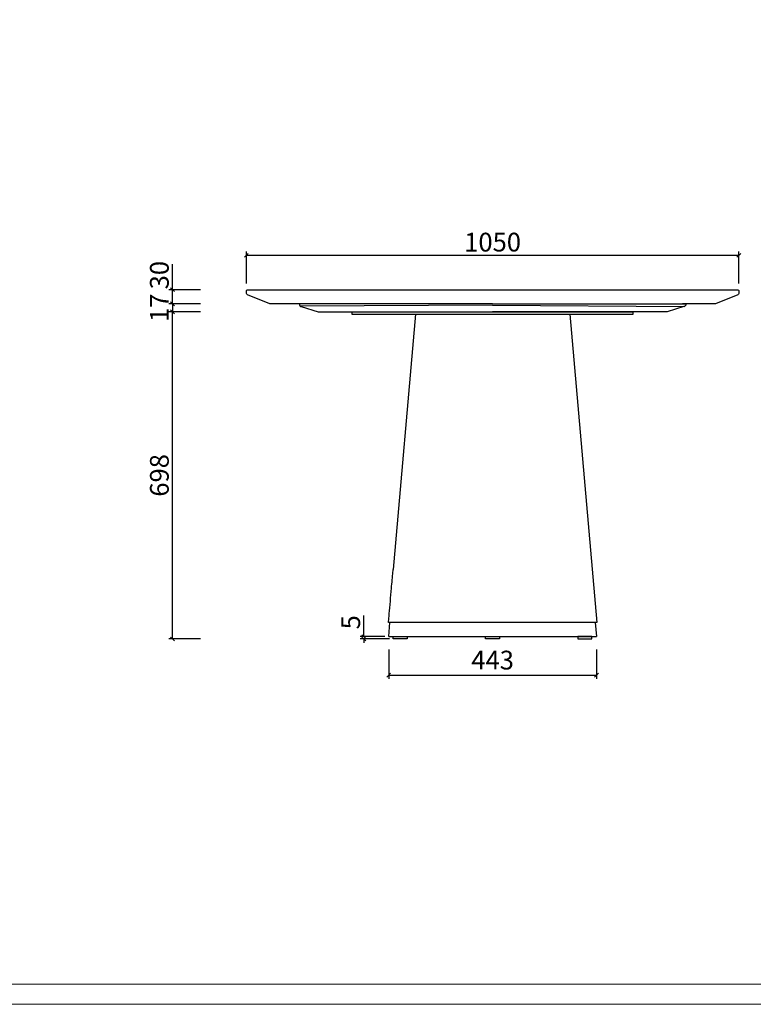
# Model space of a CAD drawing. Units: millimetres. Extents: x 4281 to 9910, y -16920 to 9022.
# Drawn here: x 7211 to 8776, y 4936 to 7036 of the extents above; entities that cross this region are included whole.
import ezdxf

# ---------------------------------------------------------------- set-up
doc = ezdxf.new("R2010")
doc.units = ezdxf.units.MM
doc.linetypes.add('HIDDEN', pattern=[1.905, 1.27, -0.635])
doc.layers.add('Make2D$隐藏线$曲线$默认值', color=7, linetype='HIDDEN', true_color=0x8c8c8c)
doc.layers.add('Make2D$隐藏线$正切线$默认值', color=7, linetype='HIDDEN', true_color=0x8c8c8c)
doc.layers.add('打印框', color=1, linetype='Continuous', lineweight=13)
doc.layers.add('轮廓线', color=7, linetype='Continuous', lineweight=20)
doc.styles.add('Arial', font='txt', dxfattribs={"width": 0.6})
doc.styles.get("Standard").update_dxf_attribs({"font": 'txt', "width": 0.6})
doc.dimstyles.new('1比1', dxfattribs={"dimtxt": 40, "dimasz": 8, "dimexe": 8, "dimexo": 5, "dimgap": 7, "dimtad": 1, "dimdec": 0, "dimdsep": 46, "dimtxsty": 'Arial', "dimblk": 'OBLIQUE', "dimcen": 0, "dimclrd": 251, "dimclre": 251, "dimclrt": 4, "dimadec": 0, "dimazin": 0, "dimtfac": 1, "dimtdec": 0, "dimtofl": 0, "dimtmove": 0, "dimatfit": 3, "dimldrblk": 'CLOSEDBLANK', "dimfxl": 55, "dimfxlon": 1, "dimarcsym": 2})
doc.dimstyles.new('STANDARD_ACAD', dxfattribs={"dimtxt": 40, "dimasz": 8, "dimexe": 8, "dimexo": 8, "dimgap": 8, "dimtad": 1, "dimdec": 0, "dimzin": 0, "dimdsep": 46, "dimtxsty": 'Standard', "dimblk": 'OBLIQUE', "dimcen": 0.09, "dimclrd": 252, "dimclre": 252, "dimclrt": 4, "dimadec": 0, "dimazin": 0, "dimtfac": 1, "dimtdec": 0, "dimtofl": 0, "dimtmove": 0, "dimatfit": 3, "dimldrblk": 'CLOSEDBLANK', "dimfxl": 60, "dimfxlon": 1, "dimtolj": 1, "dimtzin": 0, "dimarcsym": 0})

# ---------------------------------------------------------------- blocks, each defined once
blk = doc.blocks.new('_Oblique')
at = {"color": 0, "linetype": 'ByBlock', "lineweight": -2}
blk.add_line((-0.5, -0.5), (0.5, 0.5), dxfattribs=at)
blk = doc.blocks.new('*D8')
at = {"color": 251, "lineweight": -2, "transparency": 16777216}
for p, q in [((7998.3, 5692.7), (7998.3, 5629.7)), ((8441.4, 5692.7), (8441.4, 5629.7)), ((7998.3, 5637.7), (8441.4, 5637.7))]:
    blk.add_line(p, q, dxfattribs=at)
at = {"layer": 'Defpoints', "color": 0, "transparency": 16777216}
for p in [(7998.3, 5720), (8441.4, 5720), (8441.4, 5637.7)]:
    blk.add_point(p, dxfattribs=at)
at = {"color": 251, "lineweight": -2, "transparency": 16777216, "xscale": 8, "yscale": 8, "zscale": 8, "rotation": 180}
blk.add_blockref('_Oblique', (7998.3, 5637.7), dxfattribs=at)
at = {"color": 251, "lineweight": -2, "transparency": 16777216, "xscale": 8, "yscale": 8, "zscale": 8}
blk.add_blockref('_Oblique', (8441.4, 5637.7), dxfattribs=at)
at = {"color": 4, "transparency": 16777216, "insert": (8219.9, 5664.7), "char_height": 40, "attachment_point": 5, "style": 'Arial'}
blk.add_mtext('443', dxfattribs=at)
blk = doc.blocks.new('_ClosedBlank')
at = {"color": 0, "linetype": 'ByBlock', "lineweight": -2}
for p, q in [((-1, 0.17), (0, 0)), ((-1, 0.17), (-1, -0.17)), ((0, 0), (-1, -0.17))]:
    blk.add_line(p, q, dxfattribs=at)
blk = doc.blocks.new('*D33')
at = {"color": 252, "lineweight": -2, "transparency": 16777216}
for p, q in [((7694.9, 6473.2), (7694.9, 6541.2)), ((7694.9, 6533.2), (8744.9, 6533.2)), ((8744.9, 6473.2), (8744.9, 6541.2))]:
    blk.add_line(p, q, dxfattribs=at)
at = {"layer": 'Defpoints', "color": 0, "transparency": 16777216}
for p in [(8744.9, 6533.2), (7694.9, 6455.1), (8744.9, 6452.6)]:
    blk.add_point(p, dxfattribs=at)
at = {"color": 252, "lineweight": -2, "transparency": 16777216, "xscale": 8, "yscale": 8, "zscale": 8, "rotation": 180}
blk.add_blockref('_Oblique', (7694.9, 6533.2), dxfattribs=at)
at = {"color": 252, "lineweight": -2, "transparency": 16777216, "xscale": 8, "yscale": 8, "zscale": 8}
blk.add_blockref('_Oblique', (8744.9, 6533.2), dxfattribs=at)
at = {"color": 4, "transparency": 16777216, "insert": (8219.9, 6561.2), "char_height": 40, "attachment_point": 5}
blk.add_mtext('\\A1;1050', dxfattribs=at)
blk = doc.blocks.new('*D34')
at = {"color": 252, "lineweight": -2, "transparency": 16777216}
for p, q in [((7597.2, 6412.6), (7529.2, 6412.6)), ((7537.2, 5715), (7537.2, 6412.6)), ((7597.2, 5715), (7529.2, 5715))]:
    blk.add_line(p, q, dxfattribs=at)
at = {"layer": 'Defpoints', "color": 0, "transparency": 16777216}
for p in [(7537.2, 6412.6), (7847.9, 6412.6), (8008, 5715)]:
    blk.add_point(p, dxfattribs=at)
at = {"color": 252, "lineweight": -2, "transparency": 16777216, "xscale": 8, "yscale": 8, "zscale": 8}
for p, rotation in [((7537.2, 6412.6), 90), ((7537.2, 5715), 270)]:
    blk.add_blockref('_Oblique', p, dxfattribs=dict(at, rotation=rotation))
at = {"color": 4, "transparency": 16777216, "insert": (7509.2, 6063.8), "char_height": 40, "attachment_point": 5, "rotation": 90}
blk.add_mtext('\\A1;698', dxfattribs=at)
blk = doc.blocks.new('*D35')
at = {"color": 252, "lineweight": -2, "transparency": 16777216}
for p, q in [((7537.2, 6459.6), (7537.2, 6514.1)), ((7597.2, 6459.6), (7529.2, 6459.6)), ((7537.2, 6429.6), (7537.2, 6459.6)), ((7597.2, 6429.6), (7529.2, 6429.6))]:
    blk.add_line(p, q, dxfattribs=at)
at = {"layer": 'Defpoints', "color": 0, "transparency": 16777216}
for p in [(7537.2, 6459.6), (7697.9, 6459.6), (7744.9, 6429.6)]:
    blk.add_point(p, dxfattribs=at)
at = {"color": 252, "lineweight": -2, "transparency": 16777216, "xscale": 8, "yscale": 8, "zscale": 8}
for p, rotation in [((7537.2, 6459.6), 90), ((7537.2, 6429.6), 270)]:
    blk.add_blockref('_Oblique', p, dxfattribs=dict(at, rotation=rotation))
at = {"color": 4, "transparency": 16777216, "insert": (7509.2, 6490.8), "char_height": 40, "attachment_point": 5, "rotation": 90}
blk.add_mtext('\\A1;30', dxfattribs=at)
blk = doc.blocks.new('*D36')
at = {"color": 252, "lineweight": -2, "transparency": 16777216}
for p, q in [((7597.2, 6429.6), (7529.2, 6429.6)), ((7537.2, 6429.6), (7537.2, 6412.6)), ((7597.2, 6412.6), (7529.2, 6412.6))]:
    blk.add_line(p, q, dxfattribs=at)
at = {"layer": 'Defpoints', "color": 0, "transparency": 16777216}
for p in [(7744.9, 6429.6), (7537.2, 6412.6), (7810.9, 6412.6)]:
    blk.add_point(p, dxfattribs=at)
at = {"color": 252, "lineweight": -2, "transparency": 16777216, "xscale": 8, "yscale": 8, "zscale": 8}
for p, rotation in [((7537.2, 6429.6), 90), ((7537.2, 6412.6), 270)]:
    blk.add_blockref('_Oblique', p, dxfattribs=dict(at, rotation=rotation))
at = {"color": 4, "transparency": 16777216, "insert": (7509.2, 6421.1), "char_height": 40, "attachment_point": 5, "rotation": 90}
blk.add_mtext('\\A1;17', dxfattribs=at)
blk = doc.blocks.new('*D39')
at = {"color": 252, "lineweight": -2, "transparency": 16777216}
for p, q in [((7945.3, 5720), (7945.3, 5765)), ((7990.3, 5720), (7937.3, 5720)), ((8000, 5715), (7937.3, 5715)), ((7945.3, 5715), (7945.3, 5707))]:
    blk.add_line(p, q, dxfattribs=at)
at = {"layer": 'Defpoints', "color": 0, "transparency": 16777216}
for p in [(7945.3, 5720), (7998.3, 5720), (8008, 5715)]:
    blk.add_point(p, dxfattribs=at)
at = {"color": 252, "lineweight": -2, "transparency": 16777216, "xscale": 8, "yscale": 8, "zscale": 8}
for p, rotation in [((7945.3, 5720), 270), ((7945.3, 5715), 90)]:
    blk.add_blockref('_Oblique', p, dxfattribs=dict(at, rotation=rotation))
at = {"color": 4, "transparency": 16777216, "insert": (7917.3, 5750.5), "char_height": 40, "attachment_point": 5, "rotation": 90}
blk.add_mtext('\\A1;5', dxfattribs=at)

msp = doc.modelspace()

# ---------------------------------------------------------------- linework, layer by layer
for p, q in [((8219.9, 6429.6), (7744.9, 6429.6)), ((8219.9, 6429.6), (8631.8, 6429.6)), ((8219.9, 6426.6), (8628.6, 6424.1)), ((8694.9, 6429.6), (8624.9, 6429.6)), ((7919.8, 6412.6), (7919.8, 6407.6)), ((7919.8, 6412.6), (8519.9, 6412.6)), ((7919.8, 6407.6), (8519.9, 6407.6)), ((8055.3, 6407.6), (8007.7, 5862.8)), ((8384.3, 6407.6), (8441.8, 5750.2)), ((8519.9, 6407.6), (8519.9, 6412.6)), ((8007.7, 5862.8), (8007.8, 5862.8)), ((8441.8, 5750.2), (7997.9, 5750.2)), ((7997.9, 5750.2), (7997.9, 5750.2)), ((7997.9, 5750.2), (7997.9, 5750.2)), ((7998.3, 5720), (8000.9, 5750.2)), ((8438.8, 5750.2), (8441.4, 5720)), ((7998.3, 5720), (8441.4, 5720)), ((7998.3, 5720), (8441.4, 5720))]:
    msp.add_line(p, q)
for points in [[(7744.9, 6429.6), (7696.8, 6448.8, -0.306678), (7694.9, 6451.6), (7694.9, 6456.6, -0.414214), (7697.9, 6459.6), (8741.9, 6459.6, -0.414214), (8744.9, 6456.6), (8744.9, 6451.6, -0.306678), (8743, 6448.8), (8694.9, 6429.6)], [(7807.9, 6429.6), (7807.9, 6429.6), (7807.9, 6429.6), (7807.9, 6428.5, 0.346791), (7811.7, 6423.6), (7847.9, 6412.6), (8219.9, 6412.6)], [(8621.9, 6429.6), (8621.9, 6429.6), (8621.9, 6429.6), (8631.9, 6429.6), (8631.9, 6428.5, -0.346791), (8628, 6423.6), (8591.9, 6412.6), (8219.9, 6412.6)]]:
    msp.add_lwpolyline(points, format="xyb")
msp.add_lwpolyline([(8219.9, 6426.6), (7809.7, 6424.6)])
for points in [[(8008, 5720), (8038, 5720), (8038, 5715), (8008, 5715)], [(8204.9, 5720), (8234.9, 5720), (8234.9, 5715), (8204.9, 5715)], [(8431.7, 5720), (8401.7, 5720), (8401.7, 5715), (8431.7, 5715)]]:
    msp.add_lwpolyline(points, close=True)
msp.add_open_spline([(7997.9, 5750.2), (7997.9, 5750.2), (7998, 5751.1), (7998.4, 5755.8), (7998.8, 5761.3), (8000.1, 5776.2), (8000.9, 5785.3), (8002.6, 5804.2), (8003.4, 5813.4), (8004.7, 5829.1), (8005.2, 5835), (8006.3, 5846.6), (8006.7, 5852.1), (8007.4, 5859.4), (8007.5, 5861.1), (8007.7, 5862.8)], degree=3, knots=[-435.813022, -435.813022, -435.813022, -435.813022, -410.732414, -410.732414, -367.569792, -367.569792, -327.291153, -327.291153, -295.074976, -295.074976, -276.18444, -276.18444, -259.194102, -259.194102, -254.11837, -254.11837, -254.11837, -254.11837])
msp.add_open_spline([(7997.9, 5750.2), (7997.9, 5750.2), (7998, 5751.1), (7998.4, 5755.8), (7998.8, 5761.3), (8000.1, 5776.2), (8000.9, 5785.3), (8002.6, 5804.2), (8003.4, 5813.4), (8004.7, 5829.1), (8005.2, 5835), (8006.3, 5846.6), (8006.7, 5852.1), (8007.4, 5859.4), (8007.5, 5861.1), (8007.7, 5862.8)], degree=3, knots=[-435.813022, -435.813022, -435.813022, -435.813022, -410.732414, -410.732414, -367.569792, -367.569792, -327.291153, -327.291153, -295.074976, -295.074976, -276.18444, -276.18444, -259.194102, -259.194102, -254.11837, -254.11837, -254.11837, -254.11837])
at = {"layer": 'Make2D$隐藏线$曲线$默认值'}
msp.add_line((8441.8, 5750.2), (8441.8, 5750.2), dxfattribs=at)
at = {"layer": 'Make2D$隐藏线$正切线$默认值'}
msp.add_line((8438.8, 5750.2), (8438.8, 5750.2), dxfattribs=at)
at = {"layer": '打印框', "color": 1, "linetype": 'ByBlock', "lineweight": 13}
msp.add_lwpolyline([(4281, 4935.9), (9909.8, 4935.9), (9909.8, 9022.4), (4281, 9022.4)], close=True, dxfattribs=at)
at = {"layer": '轮廓线', "color": 0, "linetype": 'ByBlock', "lineweight": 13}
msp.add_lwpolyline([(4323.7, 4978.6), (9867.1, 4978.6), (9867.1, 8979.7), (4323.7, 8979.7)], close=True, dxfattribs=at)

# ---------------------------------------------------------------- dimensions: what is measured, and where the dimension line sits
at = {"color": 6}
dim = msp.add_linear_dim(base=(8744.9, 6533.2), p1=(7694.9, 6455.1), p2=(8744.9, 6452.6), dimstyle='STANDARD_ACAD', dxfattribs=at)
dim.commit()
dim.dimension.update_dxf_attribs({"geometry": '*D33', "text_midpoint": (8219.9, 6561.2)})
for base, p1, p2, picture, middle in [((7537.2, 6459.6), (7744.9, 6429.6), (7697.9, 6459.6), '*D35', (7509.2, 6490.8)), ((7537.2, 6412.6), (8008, 5715), (7847.9, 6412.6), '*D34', (7509.2, 6063.8))]:
    dim = msp.add_linear_dim(base=base, p1=p1, p2=p2, angle=90, dimstyle='STANDARD_ACAD', dxfattribs=at)
    dim.commit()
    dim.dimension.update_dxf_attribs({"geometry": picture, "text_midpoint": middle})
dim = msp.add_linear_dim(base=(7537.2, 6412.6), p1=(7744.9, 6429.6), p2=(7810.9, 6412.6), angle=90, dimstyle='STANDARD_ACAD', dxfattribs=at)
dim.commit()
dim.dimension.update_dxf_attribs({"geometry": '*D36', "text_midpoint": (7537.2, 6421.1), "dimtype": 160})
dim = msp.add_linear_dim(base=(7945.3, 5720), p1=(8008, 5715), p2=(7998.3, 5720), angle=90, dimstyle='STANDARD_ACAD')
dim.commit()
dim.dimension.update_dxf_attribs({"geometry": '*D39', "text_midpoint": (7917.3, 5750.5)})
dim = msp.add_linear_dim(base=(8441.4, 5637.7), p1=(7998.3, 5720), p2=(8441.4, 5720), dimstyle='1比1')
dim.commit()
dim.dimension.update_dxf_attribs({"geometry": '*D8', "text_midpoint": (8219.9, 5664.7)})

doc.saveas('drawing.dxf')
